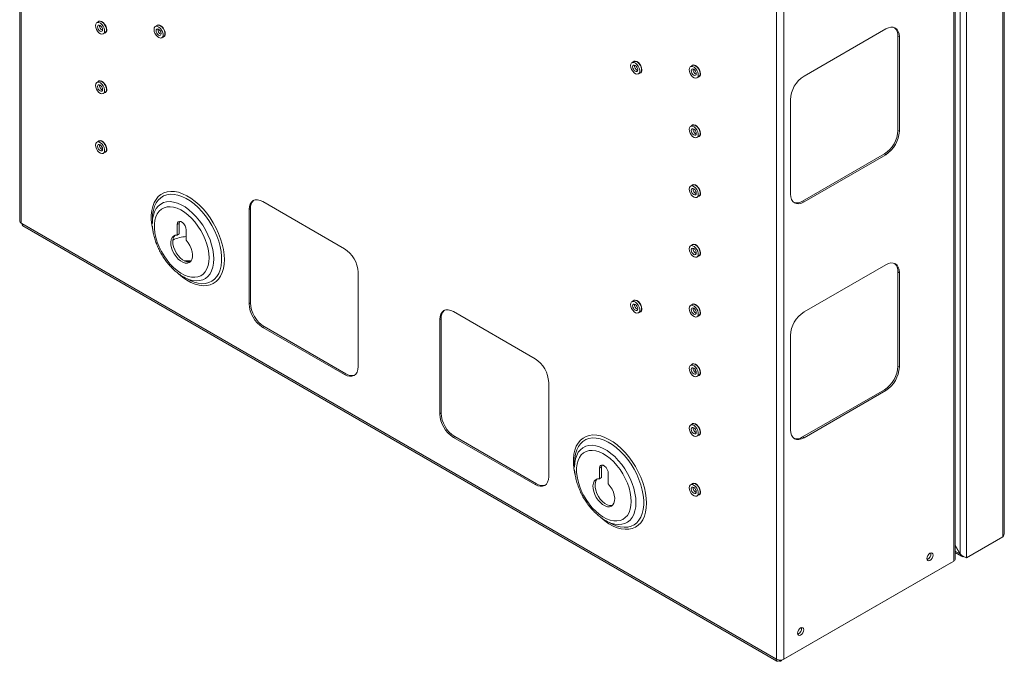
# Model space of a CAD drawing. Units: millimetres. Extents: x 74 to 3608, y 406 to 3925.
# Drawn here: x 3097 to 3608, y 2721 to 3054 of the extents above; entities that cross this region are included whole.
import ezdxf

# ---------------------------------------------------------------- set-up
doc = ezdxf.new("R2010")
doc.units = ezdxf.units.MM

msp = doc.modelspace()

# ---------------------------------------------------------------- linework, layer by layer
at = {"color": 7, "linetype": 'Continuous', "lineweight": 0}
for p, q in [((3097.07, 3720.99), (3097.07, 2949.52)), ((3097.83, 3719.93), (3097.83, 2948.46)), ((3607.64, 3561.29), (3607.64, 2785.58)), ((3608.35, 2787.56), (3608.35, 3561.29)), ((3585.36, 3548.38), (3585.36, 2776.73)), ((3588.79, 3550.41), (3588.79, 2774.7)), ((3582.05, 2772.94), (3582.05, 3544.4)), ((3582.82, 2774), (3582.82, 3545.46)), ((3490.13, 2721.99), (3490.13, 3493.46)), ((3493.81, 2721.99), (3493.81, 3493.46)), ((3138.08, 3053.15), (3137.09, 3052.58)), ((3140.44, 3046.78), (3141.43, 3047.35)), ((3168.49, 3051.11), (3167.5, 3050.54)), ((3546.77, 3049.3), (3504.34, 3024.8)), ((3170.85, 3044.74), (3171.84, 3045.31)), ((3553.13, 2996.63), (3553.13, 3045.62)), ((3553.13, 3045.62), (3553.84, 3045.21)), ((3553.84, 2996.22), (3553.84, 3045.21)), ((3415.98, 3032.35), (3414.99, 3031.78)), ((3446.38, 3030.32), (3445.39, 3029.74)), ((3138.08, 3022.12), (3137.09, 3021.55)), ((3418.34, 3025.98), (3419.33, 3026.55)), ((3448.74, 3023.94), (3449.73, 3024.51)), ((3140.44, 3015.75), (3141.43, 3016.32)), ((3497.27, 3012.56), (3497.27, 2963.56)), ((3446.38, 2999.29), (3445.39, 2998.72)), ((3553.13, 2996.63), (3553.84, 2996.22)), ((3138.08, 2991.09), (3137.09, 2990.52)), ((3448.74, 2992.91), (3449.73, 2993.48)), ((3139.67, 2987.64), (3139.88, 2987.77)), ((3140.44, 2984.72), (3141.43, 2985.29)), ((3503.64, 2959.89), (3546.06, 2984.38)), ((3504.34, 2959.48), (3546.77, 2983.97)), ((3546.06, 2984.38), (3546.77, 2983.97)), ((3446.38, 2968.26), (3445.39, 2967.69)), ((3448.74, 2961.88), (3449.73, 2962.46)), ((3216.9, 2955.99), (3216.2, 2955.58)), ((3216.2, 2955.58), (3216.2, 2906.59)), ((3216.9, 2955.99), (3216.9, 2906.99)), ((3265.69, 2935.17), (3223.27, 2959.66)), ((3503.64, 2959.89), (3504.34, 2959.48)), ((3165.98, 2950.61), (3165.98, 2948.25)), ((3097.83, 2948.46), (3098.18, 2948.26)), ((3098.18, 2948.26), (3489.78, 2722.2)), ((3098.72, 2947.07), (3490.31, 2721.01)), ((3178.9, 2947.72), (3179.96, 2948.33)), ((3178.9, 2947.72), (3178.9, 2942.25)), ((3179.96, 2948.33), (3179.96, 2942.87)), ((3183.49, 2939.6), (3183.49, 2945.06)), ((3178.9, 2942.25), (3179.96, 2942.87)), ((3446.38, 2937.23), (3445.39, 2936.66)), ((3448.74, 2930.86), (3449.73, 2931.43)), ((3546.77, 2926.82), (3504.34, 2902.32)), ((3182.44, 2920.35), (3181.35, 2920.98)), ((3181.92, 2920.64), (3183.96, 2919.46)), ((3272.77, 2873.93), (3272.77, 2922.92)), ((3553.13, 2874.15), (3553.13, 2923.14)), ((3553.13, 2923.14), (3553.84, 2922.73)), ((3553.84, 2873.74), (3553.84, 2922.73)), ((3216.9, 2906.99), (3216.2, 2906.59)), ((3415.98, 2908.24), (3414.99, 2907.67)), ((3446.38, 2906.2), (3445.39, 2905.63)), ((3364.69, 2878.02), (3322.26, 2902.51)), ((3418.34, 2901.87), (3419.33, 2902.44)), ((3448.74, 2899.83), (3449.73, 2900.4)), ((3223.98, 2894.75), (3223.27, 2894.34)), ((3223.27, 2894.34), (3265.69, 2869.85)), ((3223.98, 2894.75), (3266.4, 2870.25)), ((3315.9, 2898.84), (3315.19, 2898.43)), ((3315.19, 2898.43), (3315.19, 2849.44)), ((3315.9, 2898.84), (3315.9, 2849.85)), ((3497.27, 2890.08), (3497.27, 2841.08)), ((3446.38, 2875.17), (3445.39, 2874.6)), ((3553.13, 2874.15), (3553.84, 2873.74)), ((3266.4, 2870.25), (3265.69, 2869.85)), ((3447.84, 2871.9), (3448.25, 2871.66)), ((3448.74, 2868.8), (3449.73, 2869.37)), ((3371.76, 2816.78), (3371.76, 2865.77)), ((3503.64, 2837.41), (3546.06, 2861.9)), ((3504.34, 2837), (3546.77, 2861.49)), ((3546.06, 2861.9), (3546.77, 2861.49)), ((3315.9, 2849.85), (3315.19, 2849.44)), ((3446.38, 2844.14), (3445.39, 2843.57)), ((3448.74, 2837.77), (3449.73, 2838.34)), ((3322.97, 2837.6), (3322.26, 2837.19)), ((3322.26, 2837.19), (3364.69, 2812.7)), ((3322.97, 2837.6), (3365.4, 2813.11)), ((3503.64, 2837.41), (3504.34, 2837)), ((3385.18, 2824.07), (3385.18, 2821.71)), ((3398.1, 2821.17), (3399.16, 2821.79)), ((3398.1, 2821.17), (3398.1, 2815.71)), ((3399.16, 2821.79), (3399.16, 2816.32)), ((3402.7, 2813.06), (3402.7, 2818.52)), ((3365.4, 2813.11), (3364.69, 2812.7)), ((3398.1, 2815.71), (3399.16, 2816.32)), ((3446.38, 2813.12), (3445.39, 2812.54)), ((3448.74, 2806.74), (3449.73, 2807.31)), ((3401.65, 2793.81), (3400.55, 2794.44)), ((3401.12, 2794.1), (3403.16, 2792.92)), ((3607.64, 2785.58), (3588.79, 2774.7)), ((3585.36, 2776.73), (3582.82, 2781.15)), ((3585.31, 2776.7), (3582.82, 2781.03)), ((3582.82, 2777.33), (3586.13, 2775.41)), ((3492.37, 2721.06), (3580.61, 2772)), ((3493.81, 2721.99), (3582.05, 2772.94)), ((3489.78, 2722.2), (3490.13, 2721.99)), ((3491.61, 2721.57), (3491.61, 2721.13))]:
    msp.add_line(p, q, dxfattribs=at)
at = {"color": 8, "linetype": 'Continuous', "lineweight": 0}
msp.add_line((3585.31, 2776.7), (3582.82, 2778.15), dxfattribs=at)
at = {"color": 7, "linetype": 'Continuous', "lineweight": 0, "flags": 128}
for points in [[(3136.4, 3051.04), (3136.53, 3050.08), (3136.9, 3049.08), (3137.47, 3048.14), (3138.19, 3047.36), (3138.96, 3046.84), (3139.72, 3046.62), (3140.37, 3046.74), (3140.85, 3047.17), (3141.11, 3047.88), (3141.11, 3048.78), (3140.85, 3049.78), (3140.37, 3050.76), (3139.72, 3051.63), (3138.96, 3052.29), (3138.19, 3052.66), (3137.47, 3052.72), (3136.9, 3052.44), (3136.53, 3051.86), (3136.4, 3051.04)], [(3142.27, 3048.88), (3142.14, 3049.87), (3141.75, 3050.91), (3141.16, 3051.88), (3140.43, 3052.67), (3139.63, 3053.21), (3138.85, 3053.44), (3138.18, 3053.32), (3137.74, 3052.95)], [(3141.43, 3047.35), (3141.84, 3047.74), (3142.1, 3048.45), (3142.1, 3049.35), (3141.84, 3050.35), (3141.36, 3051.34), (3140.71, 3052.2), (3139.95, 3052.86), (3139.18, 3053.24), (3138.46, 3053.29), (3138.08, 3053.15)], [(3138.77, 3051.19), (3138.27, 3051.36), (3137.84, 3051.28), (3137.56, 3050.95), (3137.46, 3050.43), (3137.56, 3049.8), (3137.84, 3049.14), (3138.27, 3048.57), (3138.77, 3048.17), (3139.27, 3047.99), (3139.69, 3048.08), (3139.98, 3048.4), (3140.08, 3048.92), (3139.98, 3049.56), (3139.69, 3050.21), (3139.27, 3050.78), (3138.77, 3051.19)], [(3166.81, 3049.01), (3166.93, 3048.04), (3167.31, 3047.04), (3167.88, 3046.1), (3168.59, 3045.32), (3169.37, 3044.8), (3170.13, 3044.58), (3170.78, 3044.7), (3171.26, 3045.13), (3171.51, 3045.84), (3171.51, 3046.74), (3171.26, 3047.74), (3170.78, 3048.73), (3170.13, 3049.59), (3169.37, 3050.25), (3168.59, 3050.63), (3167.88, 3050.68), (3167.31, 3050.4), (3166.93, 3049.82), (3166.81, 3049.01)], [(3169.17, 3049.15), (3168.67, 3049.32), (3168.25, 3049.24), (3167.97, 3048.91), (3167.87, 3048.39), (3167.97, 3047.76), (3168.25, 3047.1), (3168.67, 3046.53), (3169.17, 3046.13), (3169.68, 3045.95), (3170.1, 3046.04), (3170.38, 3046.36), (3170.48, 3046.88), (3170.38, 3047.52), (3170.1, 3048.17), (3169.68, 3048.75), (3169.17, 3049.15)], [(3172.67, 3046.84), (3172.54, 3047.83), (3172.16, 3048.87), (3171.57, 3049.84), (3170.83, 3050.64), (3170.03, 3051.17), (3169.26, 3051.4), (3168.58, 3051.28), (3168.15, 3050.91)], [(3171.84, 3045.31), (3172.25, 3045.71), (3172.5, 3046.41), (3172.5, 3047.31), (3172.25, 3048.31), (3171.77, 3049.3), (3171.12, 3050.17), (3170.36, 3050.82), (3169.58, 3051.2), (3168.87, 3051.25), (3168.49, 3051.11)], [(3553.84, 3045.21), (3553.7, 3046.73), (3553.3, 3048.03), (3552.65, 3049.06), (3551.77, 3049.79), (3550.7, 3050.19), (3549.48, 3050.24), (3548.15, 3049.94), (3546.77, 3049.3)], [(3414.29, 3030.25), (3414.42, 3029.29), (3414.79, 3028.28), (3415.37, 3027.34), (3416.08, 3026.57), (3416.86, 3026.04), (3417.61, 3025.83), (3418.27, 3025.94), (3418.75, 3026.38), (3419, 3027.08), (3419, 3027.98), (3418.75, 3028.98), (3418.27, 3029.97), (3417.61, 3030.84), (3416.86, 3031.49), (3416.08, 3031.87), (3415.37, 3031.92), (3414.79, 3031.64), (3414.42, 3031.06), (3414.29, 3030.25)], [(3420.16, 3028.09), (3420.03, 3029.08), (3419.65, 3030.11), (3419.06, 3031.08), (3418.32, 3031.88), (3417.52, 3032.42), (3416.74, 3032.64), (3416.07, 3032.52), (3415.64, 3032.16)], [(3419.33, 3026.55), (3419.74, 3026.95), (3419.99, 3027.65), (3419.99, 3028.55), (3419.74, 3029.55), (3419.26, 3030.54), (3418.6, 3031.41), (3417.85, 3032.07), (3417.07, 3032.44), (3416.36, 3032.49), (3415.98, 3032.35)], [(3416.66, 3030.39), (3416.16, 3030.57), (3415.74, 3030.48), (3415.45, 3030.16), (3415.35, 3029.64), (3415.45, 3029), (3415.74, 3028.35), (3416.16, 3027.78), (3416.66, 3027.37), (3417.16, 3027.2), (3417.59, 3027.28), (3417.87, 3027.61), (3417.97, 3028.13), (3417.87, 3028.76), (3417.59, 3029.42), (3417.16, 3029.99), (3416.66, 3030.39)], [(3444.7, 3028.21), (3444.83, 3027.25), (3445.2, 3026.24), (3445.77, 3025.3), (3446.49, 3024.53), (3447.26, 3024), (3448.02, 3023.79), (3448.67, 3023.9), (3449.15, 3024.34), (3449.4, 3025.04), (3449.4, 3025.94), (3449.15, 3026.94), (3448.67, 3027.93), (3448.02, 3028.8), (3447.26, 3029.46), (3446.49, 3029.83), (3445.77, 3029.88), (3445.2, 3029.6), (3444.83, 3029.02), (3444.7, 3028.21)], [(3447.07, 3028.35), (3446.57, 3028.53), (3446.14, 3028.45), (3445.86, 3028.12), (3445.76, 3027.6), (3445.86, 3026.96), (3446.14, 3026.31), (3446.57, 3025.74), (3447.07, 3025.33), (3447.57, 3025.16), (3447.99, 3025.24), (3448.28, 3025.57), (3448.38, 3026.09), (3448.28, 3026.72), (3447.99, 3027.38), (3447.57, 3027.95), (3447.07, 3028.35)], [(3450.57, 3026.05), (3450.44, 3027.04), (3450.05, 3028.07), (3449.46, 3029.04), (3448.73, 3029.84), (3447.93, 3030.38), (3447.15, 3030.6), (3446.48, 3030.48), (3446.04, 3030.12)], [(3449.73, 3024.51), (3450.14, 3024.91), (3450.39, 3025.62), (3450.39, 3026.52), (3450.14, 3027.51), (3449.66, 3028.5), (3449.01, 3029.37), (3448.25, 3030.03), (3447.48, 3030.4), (3446.76, 3030.45), (3446.38, 3030.32)], [(3136.4, 3020.02), (3136.53, 3019.05), (3136.9, 3018.05), (3137.47, 3017.11), (3138.19, 3016.33), (3138.96, 3015.81), (3139.72, 3015.59), (3140.37, 3015.71), (3140.85, 3016.14), (3141.11, 3016.85), (3141.11, 3017.75), (3140.85, 3018.75), (3140.37, 3019.74), (3139.72, 3020.6), (3138.96, 3021.26), (3138.19, 3021.64), (3137.47, 3021.69), (3136.9, 3021.41), (3136.53, 3020.83), (3136.4, 3020.02)], [(3142.27, 3017.85), (3142.14, 3018.84), (3141.75, 3019.88), (3141.16, 3020.85), (3140.43, 3021.65), (3139.63, 3022.18), (3138.85, 3022.41), (3138.18, 3022.29), (3137.74, 3021.92)], [(3141.43, 3016.32), (3141.84, 3016.72), (3142.1, 3017.42), (3142.1, 3018.32), (3141.84, 3019.32), (3141.36, 3020.31), (3140.71, 3021.18), (3139.95, 3021.83), (3139.18, 3022.21), (3138.46, 3022.26), (3138.08, 3022.12)], [(3138.77, 3020.16), (3138.27, 3020.33), (3137.84, 3020.25), (3137.56, 3019.92), (3137.46, 3019.4), (3137.56, 3018.77), (3137.84, 3018.11), (3138.27, 3017.54), (3138.77, 3017.14), (3139.27, 3016.96), (3139.69, 3017.05), (3139.98, 3017.37), (3140.08, 3017.89), (3139.98, 3018.53), (3139.69, 3019.18), (3139.27, 3019.76), (3138.77, 3020.16)], [(3444.7, 2997.18), (3444.83, 2996.22), (3445.2, 2995.21), (3445.77, 2994.27), (3446.49, 2993.5), (3447.26, 2992.98), (3448.02, 2992.76), (3448.67, 2992.88), (3449.15, 2993.31), (3449.4, 2994.02), (3449.4, 2994.92), (3449.15, 2995.91), (3448.67, 2996.9), (3448.02, 2997.77), (3447.26, 2998.43), (3446.49, 2998.8), (3445.77, 2998.85), (3445.2, 2998.57), (3444.83, 2998), (3444.7, 2997.18)], [(3447.07, 2997.33), (3446.57, 2997.5), (3446.14, 2997.42), (3445.86, 2997.09), (3445.76, 2996.57), (3445.86, 2995.93), (3446.14, 2995.28), (3446.57, 2994.71), (3447.07, 2994.3), (3447.57, 2994.13), (3447.99, 2994.21), (3448.28, 2994.54), (3448.38, 2995.06), (3448.28, 2995.7), (3447.99, 2996.35), (3447.57, 2996.92), (3447.07, 2997.33)], [(3450.57, 2995.02), (3450.44, 2996.01), (3450.05, 2997.05), (3449.46, 2998.02), (3448.73, 2998.81), (3447.93, 2999.35), (3447.15, 2999.57), (3446.48, 2999.45), (3446.04, 2999.09)], [(3449.73, 2993.48), (3450.14, 2993.88), (3450.39, 2994.59), (3450.39, 2995.49), (3450.14, 2996.49), (3449.66, 2997.47), (3449.01, 2998.34), (3448.25, 2999), (3447.48, 2999.37), (3446.76, 2999.42), (3446.38, 2999.29)], [(3142.27, 2986.82), (3142.14, 2987.82), (3141.75, 2988.85), (3141.16, 2989.82), (3140.43, 2990.62), (3139.63, 2991.16), (3138.85, 2991.38), (3138.18, 2991.26), (3137.74, 2990.9)], [(3141.43, 2985.29), (3141.84, 2985.69), (3142.1, 2986.39), (3142.1, 2987.29), (3141.84, 2988.29), (3141.36, 2989.28), (3140.71, 2990.15), (3139.95, 2990.8), (3139.18, 2991.18), (3138.46, 2991.23), (3138.08, 2991.09)], [(3136.4, 2988.99), (3136.53, 2988.03), (3136.9, 2987.02), (3137.47, 2986.08), (3138.19, 2985.3), (3138.96, 2984.78), (3139.72, 2984.57), (3140.37, 2984.68), (3140.85, 2985.12), (3141.11, 2985.82), (3141.11, 2986.72), (3140.85, 2987.72), (3140.37, 2988.71), (3139.72, 2989.58), (3138.96, 2990.23), (3138.19, 2990.61), (3137.47, 2990.66), (3136.9, 2990.38), (3136.53, 2989.8), (3136.4, 2988.99)], [(3138.77, 2989.13), (3138.27, 2989.3), (3137.84, 2989.22), (3137.56, 2988.9), (3137.46, 2988.38), (3137.56, 2987.74), (3137.84, 2987.09), (3138.27, 2986.51), (3138.77, 2986.11), (3139.27, 2985.94), (3139.69, 2986.02), (3139.98, 2986.34), (3140.08, 2986.87), (3139.98, 2987.5), (3139.69, 2988.15), (3139.27, 2988.73), (3138.77, 2989.13)], [(3444.7, 2966.15), (3444.83, 2965.19), (3445.2, 2964.19), (3445.77, 2963.24), (3446.49, 2962.47), (3447.26, 2961.95), (3448.02, 2961.73), (3448.67, 2961.85), (3449.15, 2962.28), (3449.4, 2962.99), (3449.4, 2963.89), (3449.15, 2964.89), (3448.67, 2965.87), (3448.02, 2966.74), (3447.26, 2967.4), (3446.49, 2967.77), (3445.77, 2967.82), (3445.2, 2967.55), (3444.83, 2966.97), (3444.7, 2966.15)], [(3447.07, 2966.3), (3446.57, 2966.47), (3446.14, 2966.39), (3445.86, 2966.06), (3445.76, 2965.54), (3445.86, 2964.91), (3446.14, 2964.25), (3446.57, 2963.68), (3447.07, 2963.28), (3447.57, 2963.1), (3447.99, 2963.18), (3448.28, 2963.51), (3448.38, 2964.03), (3448.28, 2964.67), (3447.99, 2965.32), (3447.57, 2965.89), (3447.07, 2966.3)], [(3450.57, 2963.99), (3450.44, 2964.98), (3450.05, 2966.02), (3449.46, 2966.99), (3448.73, 2967.78), (3447.93, 2968.32), (3447.15, 2968.54), (3446.48, 2968.42), (3446.04, 2968.06)], [(3449.73, 2962.46), (3450.14, 2962.85), (3450.39, 2963.56), (3450.39, 2964.46), (3450.14, 2965.46), (3449.66, 2966.44), (3449.01, 2967.31), (3448.25, 2967.97), (3447.48, 2968.34), (3446.76, 2968.4), (3446.38, 2968.26)], [(3223.27, 2959.66), (3221.89, 2960.3), (3220.56, 2960.6), (3219.34, 2960.55), (3218.27, 2960.16), (3217.39, 2959.43), (3216.74, 2958.39), (3216.33, 2957.09), (3216.2, 2955.58)], [(3497.27, 2963.56), (3497.41, 2962.05), (3497.81, 2960.75), (3498.46, 2959.72), (3499.34, 2958.99), (3500.41, 2958.59), (3501.64, 2958.54), (3502.96, 2958.84), (3504.34, 2959.48)], [(3195.39, 2930.44), (3195.26, 2932.7), (3194.88, 2935.06), (3194.26, 2937.49), (3193.41, 2939.93), (3192.33, 2942.36), (3191.06, 2944.72), (3189.61, 2946.97), (3188.02, 2949.07), (3186.3, 2950.98), (3184.49, 2952.68), (3182.62, 2954.12), (3180.72, 2955.29), (3178.83, 2956.16), (3176.99, 2956.71), (3175.22, 2956.95), (3173.56, 2956.86), (3172.03, 2956.44), (3170.67, 2955.7), (3169.49, 2954.66), (3168.53, 2953.34), (3167.79, 2951.75), (3167.29, 2949.93), (3167.03, 2947.9), (3167.03, 2945.71), (3167.29, 2943.4), (3167.79, 2941), (3168.53, 2938.55), (3169.49, 2936.11), (3170.67, 2933.72), (3172.03, 2931.41), (3173.56, 2929.23), (3175.22, 2927.21), (3176.99, 2925.41), (3178.83, 2923.83), (3180.72, 2922.53), (3182.62, 2921.51), (3184.49, 2920.79), (3186.3, 2920.39), (3188.02, 2920.32), (3189.61, 2920.58), (3191.06, 2921.16), (3192.33, 2922.04), (3193.41, 2923.23), (3194.26, 2924.69), (3194.88, 2926.4), (3195.26, 2928.33), (3195.39, 2930.44)], [(3183.49, 2945.06), (3183.35, 2946.05), (3182.96, 2947.08), (3182.34, 2948.02), (3181.59, 2948.77), (3180.8, 2949.23), (3180.05, 2949.35), (3179.43, 2949.11), (3179.04, 2948.54), (3178.9, 2947.72)], [(3180.19, 2949.36), (3180.1, 2949.16), (3179.96, 2948.33)], [(3178.9, 2942.25), (3177.83, 2942.15), (3176.93, 2941.71), (3176.23, 2940.95), (3175.76, 2939.91), (3175.55, 2938.63), (3175.61, 2937.18), (3175.93, 2935.62), (3176.5, 2934.03), (3177.29, 2932.49), (3178.26, 2931.06), (3179.38, 2929.82), (3180.58, 2928.82), (3181.81, 2928.11), (3183.01, 2927.72), (3184.13, 2927.68), (3185.1, 2927.98), (3185.89, 2928.61), (3186.46, 2929.54), (3186.78, 2930.72), (3186.84, 2932.11), (3186.63, 2933.63), (3186.16, 2935.22), (3185.46, 2936.79), (3184.56, 2938.27), (3183.49, 2939.6)], [(3177.76, 2942.13), (3177.29, 2941.56), (3176.82, 2940.52), (3176.61, 2939.24), (3176.67, 2937.79), (3176.99, 2936.23), (3177.56, 2934.65), (3178.35, 2933.1), (3179.33, 2931.67), (3180.44, 2930.43), (3181.64, 2929.43), (3182.87, 2928.72), (3184.07, 2928.34), (3185.19, 2928.29), (3185.69, 2928.4)], [(3444.7, 2935.13), (3444.83, 2934.16), (3445.2, 2933.16), (3445.77, 2932.22), (3446.49, 2931.44), (3447.26, 2930.92), (3448.02, 2930.7), (3448.67, 2930.82), (3449.15, 2931.25), (3449.4, 2931.96), (3449.4, 2932.86), (3449.15, 2933.86), (3448.67, 2934.84), (3448.02, 2935.71), (3447.26, 2936.37), (3446.49, 2936.74), (3445.77, 2936.8), (3445.2, 2936.52), (3444.83, 2935.94), (3444.7, 2935.13)], [(3447.07, 2935.27), (3446.57, 2935.44), (3446.14, 2935.36), (3445.86, 2935.03), (3445.76, 2934.51), (3445.86, 2933.88), (3446.14, 2933.22), (3446.57, 2932.65), (3447.07, 2932.25), (3447.57, 2932.07), (3447.99, 2932.16), (3448.28, 2932.48), (3448.38, 2933), (3448.28, 2933.64), (3447.99, 2934.29), (3447.57, 2934.86), (3447.07, 2935.27)], [(3450.57, 2932.96), (3450.44, 2933.95), (3450.05, 2934.99), (3449.46, 2935.96), (3448.73, 2936.76), (3447.93, 2937.29), (3447.15, 2937.52), (3446.48, 2937.4), (3446.04, 2937.03)], [(3449.73, 2931.43), (3450.14, 2931.82), (3450.39, 2932.53), (3450.39, 2933.43), (3450.14, 2934.43), (3449.66, 2935.42), (3449.01, 2936.28), (3448.25, 2936.94), (3447.48, 2937.32), (3446.76, 2937.37), (3446.38, 2937.23)], [(3553.84, 2922.73), (3553.7, 2924.25), (3553.3, 2925.55), (3552.65, 2926.58), (3551.77, 2927.31), (3550.7, 2927.71), (3549.48, 2927.76), (3548.15, 2927.46), (3546.77, 2926.82)], [(3183.96, 2919.46), (3185.56, 2918.62), (3185.64, 2918.58)], [(3414.29, 2906.13), (3414.42, 2905.17), (3414.79, 2904.17), (3415.37, 2903.23), (3416.08, 2902.45), (3416.86, 2901.93), (3417.61, 2901.71), (3418.27, 2901.83), (3418.75, 2902.26), (3419, 2902.97), (3419, 2903.87), (3418.75, 2904.87), (3418.27, 2905.85), (3417.61, 2906.72), (3416.86, 2907.38), (3416.08, 2907.75), (3415.37, 2907.81), (3414.79, 2907.53), (3414.42, 2906.95), (3414.29, 2906.13)], [(3416.66, 2906.28), (3416.16, 2906.45), (3415.74, 2906.37), (3415.45, 2906.04), (3415.35, 2905.52), (3415.45, 2904.89), (3415.74, 2904.23), (3416.16, 2903.66), (3416.66, 2903.26), (3417.16, 2903.08), (3417.59, 2903.17), (3417.87, 2903.49), (3417.97, 2904.01), (3417.87, 2904.65), (3417.59, 2905.3), (3417.16, 2905.87), (3416.66, 2906.28)], [(3420.16, 2903.97), (3420.03, 2904.96), (3419.65, 2906), (3419.06, 2906.97), (3418.32, 2907.76), (3417.52, 2908.3), (3416.74, 2908.53), (3416.07, 2908.41), (3415.64, 2908.04)], [(3419.33, 2902.44), (3419.74, 2902.83), (3419.99, 2903.54), (3419.99, 2904.44), (3419.74, 2905.44), (3419.26, 2906.43), (3418.6, 2907.29), (3417.85, 2907.95), (3417.07, 2908.33), (3416.36, 2908.38), (3415.98, 2908.24)], [(3444.7, 2904.1), (3444.83, 2903.13), (3445.2, 2902.13), (3445.77, 2901.19), (3446.49, 2900.41), (3447.26, 2899.89), (3448.02, 2899.67), (3448.67, 2899.79), (3449.15, 2900.22), (3449.4, 2900.93), (3449.4, 2901.83), (3449.15, 2902.83), (3448.67, 2903.82), (3448.02, 2904.68), (3447.26, 2905.34), (3446.49, 2905.72), (3445.77, 2905.77), (3445.2, 2905.49), (3444.83, 2904.91), (3444.7, 2904.1)], [(3447.07, 2904.24), (3446.57, 2904.41), (3446.14, 2904.33), (3445.86, 2904), (3445.76, 2903.48), (3445.86, 2902.85), (3446.14, 2902.19), (3446.57, 2901.62), (3447.07, 2901.22), (3447.57, 2901.04), (3447.99, 2901.13), (3448.28, 2901.45), (3448.38, 2901.97), (3448.28, 2902.61), (3447.99, 2903.26), (3447.57, 2903.84), (3447.07, 2904.24)], [(3450.57, 2901.93), (3450.44, 2902.92), (3450.05, 2903.96), (3449.46, 2904.93), (3448.73, 2905.73), (3447.93, 2906.27), (3447.15, 2906.49), (3446.48, 2906.37), (3446.04, 2906)], [(3449.73, 2900.4), (3450.14, 2900.8), (3450.39, 2901.5), (3450.39, 2902.4), (3450.14, 2903.4), (3449.66, 2904.39), (3449.01, 2905.26), (3448.25, 2905.91), (3447.48, 2906.29), (3446.76, 2906.34), (3446.38, 2906.2)], [(3322.26, 2902.51), (3320.88, 2903.15), (3319.56, 2903.45), (3318.33, 2903.4), (3317.26, 2903.01), (3316.38, 2902.28), (3315.73, 2901.24), (3315.33, 2899.94), (3315.19, 2898.43)], [(3265.69, 2869.85), (3267.07, 2869.21), (3268.4, 2868.91), (3269.62, 2868.95), (3270.69, 2869.35), (3271.57, 2870.08), (3272.23, 2871.12), (3272.63, 2872.41), (3272.77, 2873.93)], [(3444.7, 2873.07), (3444.83, 2872.11), (3445.2, 2871.1), (3445.77, 2870.16), (3446.49, 2869.38), (3447.26, 2868.86), (3448.02, 2868.65), (3448.67, 2868.76), (3449.15, 2869.2), (3449.4, 2869.9), (3449.4, 2870.8), (3449.15, 2871.8), (3448.67, 2872.79), (3448.02, 2873.66), (3447.26, 2874.31), (3446.49, 2874.69), (3445.77, 2874.74), (3445.2, 2874.46), (3444.83, 2873.88), (3444.7, 2873.07)], [(3450.57, 2870.9), (3450.44, 2871.9), (3450.05, 2872.93), (3449.46, 2873.9), (3448.73, 2874.7), (3447.93, 2875.24), (3447.15, 2875.46), (3446.48, 2875.34), (3446.04, 2874.98)], [(3449.73, 2869.37), (3450.14, 2869.77), (3450.39, 2870.47), (3450.39, 2871.37), (3450.14, 2872.37), (3449.66, 2873.36), (3449.01, 2874.23), (3448.25, 2874.89), (3447.48, 2875.26), (3446.76, 2875.31), (3446.38, 2875.17)], [(3447.07, 2873.21), (3446.57, 2873.39), (3446.14, 2873.3), (3445.86, 2872.98), (3445.76, 2872.46), (3445.86, 2871.82), (3446.14, 2871.17), (3446.57, 2870.59), (3447.07, 2870.19), (3447.57, 2870.02), (3447.99, 2870.1), (3448.28, 2870.42), (3448.38, 2870.95), (3448.28, 2871.58), (3447.99, 2872.23), (3447.57, 2872.81), (3447.07, 2873.21)], [(3444.7, 2842.04), (3444.83, 2841.08), (3445.2, 2840.07), (3445.77, 2839.13), (3446.49, 2838.36), (3447.26, 2837.83), (3448.02, 2837.62), (3448.67, 2837.73), (3449.15, 2838.17), (3449.4, 2838.87), (3449.4, 2839.77), (3449.15, 2840.77), (3448.67, 2841.76), (3448.02, 2842.63), (3447.26, 2843.29), (3446.49, 2843.66), (3445.77, 2843.71), (3445.2, 2843.43), (3444.83, 2842.85), (3444.7, 2842.04)], [(3450.57, 2839.88), (3450.44, 2840.87), (3450.05, 2841.9), (3449.46, 2842.87), (3448.73, 2843.67), (3447.93, 2844.21), (3447.15, 2844.43), (3446.48, 2844.31), (3446.04, 2843.95)], [(3449.73, 2838.34), (3450.14, 2838.74), (3450.39, 2839.44), (3450.39, 2840.34), (3450.14, 2841.34), (3449.66, 2842.33), (3449.01, 2843.2), (3448.25, 2843.86), (3447.48, 2844.23), (3446.76, 2844.28), (3446.38, 2844.14)], [(3447.07, 2842.18), (3446.57, 2842.36), (3446.14, 2842.27), (3445.86, 2841.95), (3445.76, 2841.43), (3445.86, 2840.79), (3446.14, 2840.14), (3446.57, 2839.57), (3447.07, 2839.16), (3447.57, 2838.99), (3447.99, 2839.07), (3448.28, 2839.4), (3448.38, 2839.92), (3448.28, 2840.55), (3447.99, 2841.21), (3447.57, 2841.78), (3447.07, 2842.18)], [(3497.27, 2841.08), (3497.41, 2839.57), (3497.81, 2838.27), (3498.46, 2837.24), (3499.34, 2836.51), (3500.41, 2836.11), (3501.64, 2836.06), (3502.96, 2836.36), (3504.34, 2837)], [(3414.59, 2803.9), (3414.46, 2806.15), (3414.09, 2808.52), (3413.47, 2810.94), (3412.61, 2813.39), (3411.54, 2815.82), (3410.27, 2818.17), (3408.82, 2820.42), (3407.22, 2822.52), (3405.5, 2824.44), (3403.69, 2826.13), (3401.82, 2827.58), (3399.92, 2828.74), (3398.04, 2829.61), (3396.19, 2830.17), (3394.42, 2830.4), (3392.76, 2830.31), (3391.24, 2829.89), (3389.87, 2829.16), (3388.7, 2828.12), (3387.73, 2826.79), (3386.99, 2825.21), (3386.49, 2823.38), (3386.24, 2821.36), (3386.24, 2819.17), (3386.49, 2816.85), (3386.99, 2814.45), (3387.73, 2812.01), (3388.7, 2809.57), (3389.87, 2807.17), (3391.24, 2804.86), (3392.76, 2802.68), (3394.42, 2800.67), (3396.19, 2798.86), (3398.04, 2797.29), (3399.92, 2795.98), (3401.82, 2794.96), (3403.69, 2794.25), (3405.5, 2793.85), (3407.22, 2793.78), (3408.82, 2794.03), (3410.27, 2794.61), (3411.54, 2795.5), (3412.61, 2796.69), (3413.47, 2798.15), (3414.09, 2799.86), (3414.46, 2801.78), (3414.59, 2803.9)], [(3402.7, 2818.52), (3402.56, 2819.51), (3402.16, 2820.54), (3401.55, 2821.48), (3400.8, 2822.23), (3400, 2822.69), (3399.25, 2822.81), (3398.64, 2822.57), (3398.24, 2822), (3398.1, 2821.17)], [(3399.39, 2822.81), (3399.3, 2822.61), (3399.16, 2821.79)], [(3364.69, 2812.7), (3366.07, 2812.06), (3367.4, 2811.76), (3368.62, 2811.81), (3369.69, 2812.2), (3370.57, 2812.93), (3371.22, 2813.97), (3371.62, 2815.27), (3371.76, 2816.78)], [(3398.1, 2815.71), (3397.04, 2815.61), (3396.13, 2815.17), (3395.43, 2814.41), (3394.96, 2813.36), (3394.75, 2812.09), (3394.81, 2810.63), (3395.13, 2809.08), (3395.7, 2807.49), (3396.49, 2805.95), (3397.47, 2804.52), (3398.58, 2803.28), (3399.78, 2802.28), (3401.01, 2801.57), (3402.21, 2801.18), (3403.33, 2801.14), (3404.31, 2801.44), (3405.1, 2802.07), (3405.67, 2803), (3405.99, 2804.18), (3406.04, 2805.57), (3405.83, 2807.09), (3405.37, 2808.67), (3404.66, 2810.24), (3403.76, 2811.73), (3402.7, 2813.06)], [(3396.96, 2815.59), (3396.49, 2815.02), (3396.02, 2813.98), (3395.81, 2812.7), (3395.87, 2811.25), (3396.19, 2809.69), (3396.76, 2808.1), (3397.55, 2806.56), (3398.53, 2805.13), (3399.64, 2803.89), (3400.84, 2802.89), (3402.07, 2802.18), (3403.28, 2801.79), (3404.39, 2801.75), (3404.89, 2801.85)], [(3444.7, 2811.01), (3444.83, 2810.05), (3445.2, 2809.04), (3445.77, 2808.1), (3446.49, 2807.33), (3447.26, 2806.8), (3448.02, 2806.59), (3448.67, 2806.7), (3449.15, 2807.14), (3449.4, 2807.84), (3449.4, 2808.74), (3449.15, 2809.74), (3448.67, 2810.73), (3448.02, 2811.6), (3447.26, 2812.26), (3446.49, 2812.63), (3445.77, 2812.68), (3445.2, 2812.4), (3444.83, 2811.82), (3444.7, 2811.01)], [(3450.57, 2808.85), (3450.44, 2809.84), (3450.05, 2810.87), (3449.46, 2811.84), (3448.73, 2812.64), (3447.93, 2813.18), (3447.15, 2813.4), (3446.48, 2813.28), (3446.04, 2812.92)], [(3449.73, 2807.31), (3450.14, 2807.71), (3450.39, 2808.42), (3450.39, 2809.32), (3450.14, 2810.31), (3449.66, 2811.3), (3449.01, 2812.17), (3448.25, 2812.83), (3447.48, 2813.2), (3446.76, 2813.25), (3446.38, 2813.12)], [(3447.07, 2811.15), (3446.57, 2811.33), (3446.14, 2811.25), (3445.86, 2810.92), (3445.76, 2810.4), (3445.86, 2809.76), (3446.14, 2809.11), (3446.57, 2808.54), (3447.07, 2808.13), (3447.57, 2807.96), (3447.99, 2808.04), (3448.28, 2808.37), (3448.38, 2808.89), (3448.28, 2809.52), (3447.99, 2810.18), (3447.57, 2810.75), (3447.07, 2811.15)], [(3403.16, 2792.92), (3404.76, 2792.08), (3404.85, 2792.04)], [(3571.34, 2776.06), (3571.22, 2775.29), (3570.88, 2774.49), (3570.36, 2773.8), (3569.75, 2773.3), (3569.14, 2773.09), (3568.63, 2773.19), (3568.28, 2773.59), (3568.16, 2774.22), (3568.28, 2775), (3568.63, 2775.79), (3569.14, 2776.49), (3569.75, 2776.98), (3570.36, 2777.19), (3570.88, 2777.09), (3571.22, 2776.69), (3571.34, 2776.06)], [(3568.91, 2776.21), (3568.68, 2775.76), (3568.4, 2775.33)], [(3580.82, 2772.22), (3580.74, 2772.11), (3580.61, 2772), (3580.61, 2772)], [(3504.17, 2737.28), (3504.05, 2736.51), (3503.7, 2735.71), (3503.18, 2735.02), (3502.58, 2734.52), (3501.97, 2734.31), (3501.45, 2734.41), (3501.11, 2734.81), (3500.98, 2735.44), (3501.11, 2736.22), (3501.45, 2737.01), (3501.97, 2737.71), (3502.58, 2738.2), (3503.18, 2738.41), (3503.7, 2738.31), (3504.05, 2737.91), (3504.17, 2737.28)], [(3501.73, 2737.43), (3501.51, 2736.98), (3501.23, 2736.55)], [(3491.61, 2721.13), (3491.82, 2721.04), (3492.02, 2720.99), (3492.2, 2721), (3492.37, 2721.06), (3492.5, 2721.17), (3492.6, 2721.32), (3492.66, 2721.52), (3492.67, 2721.61)]]:
    msp.add_lwpolyline(points, dxfattribs=at)
at = {"color": 8, "linetype": 'Continuous', "lineweight": 0, "flags": 128}
for points in [[(3203.36, 2929.51), (3203.24, 2932.08), (3202.87, 2934.76), (3202.26, 2937.51), (3201.42, 2940.31), (3200.35, 2943.1), (3199.07, 2945.86), (3197.61, 2948.55), (3195.97, 2951.14), (3194.18, 2953.58), (3192.26, 2955.86), (3190.24, 2957.93), (3188.15, 2959.78), (3186, 2961.37), (3183.84, 2962.7), (3181.68, 2963.73), (3179.55, 2964.46), (3177.49, 2964.88), (3175.52, 2964.97), (3173.66, 2964.75), (3171.94, 2964.22), (3170.39, 2963.37), (3169.02, 2962.22), (3167.85, 2960.79), (3166.89, 2959.1), (3166.16, 2957.16), (3165.67, 2955.01), (3165.42, 2952.66), (3165.42, 2950.16), (3165.67, 2947.53), (3166.16, 2944.81), (3166.27, 2944.33)], [(3185.64, 2918.58), (3187.67, 2917.77), (3189.72, 2917.23), (3191.7, 2917.01), (3193.56, 2917.13), (3195.3, 2917.56), (3196.87, 2918.31), (3198.26, 2919.37), (3199.45, 2920.73), (3200.42, 2922.36), (3201.16, 2924.23), (3201.67, 2926.34), (3201.92, 2928.64), (3201.92, 2931.1), (3201.67, 2933.68), (3201.16, 2936.37), (3200.42, 2939.1), (3199.45, 2941.85), (3198.26, 2944.58), (3196.87, 2947.25), (3195.3, 2949.82), (3193.56, 2952.25), (3191.7, 2954.52), (3189.72, 2956.58), (3187.67, 2958.42), (3185.56, 2960), (3183.43, 2961.3), (3181.31, 2962.3), (3179.22, 2963), (3177.2, 2963.38), (3175.28, 2963.43), (3173.48, 2963.16), (3171.82, 2962.56), (3170.34, 2961.65), (3169.05, 2960.44), (3167.96, 2958.95), (3167.1, 2957.2), (3166.48, 2955.2), (3166.1, 2953), (3165.98, 2950.61), (3165.98, 2950.61)], [(3165.98, 2948.25), (3166.1, 2950.49), (3166.48, 2952.54), (3167.1, 2954.39), (3167.95, 2955.98), (3169.02, 2957.32), (3170.3, 2958.36), (3171.76, 2959.1), (3173.38, 2959.53), (3175.13, 2959.63), (3176.99, 2959.4), (3178.93, 2958.86), (3180.92, 2958), (3182.92, 2956.85), (3184.91, 2955.41), (3186.85, 2953.72), (3188.71, 2951.79), (3190.46, 2949.66), (3192.08, 2947.37), (3193.54, 2944.94), (3194.82, 2942.43), (3195.89, 2939.85), (3196.74, 2937.27), (3197.36, 2934.71), (3197.74, 2932.23), (3197.86, 2929.85), (3197.74, 2927.61), (3197.36, 2925.56), (3196.74, 2923.72), (3195.89, 2922.12), (3194.82, 2920.78), (3193.54, 2919.74), (3192.08, 2919), (3190.46, 2918.58), (3188.71, 2918.47), (3186.85, 2918.7), (3184.91, 2919.24), (3182.92, 2920.1), (3182.44, 2920.35)], [(3179.27, 2922.3), (3179.55, 2922.05), (3181.68, 2920.33), (3183.84, 2918.87), (3186, 2917.69), (3188.15, 2916.81), (3190.24, 2916.23), (3192.26, 2915.97), (3194.18, 2916.03), (3195.97, 2916.41), (3197.61, 2917.11), (3199.07, 2918.11), (3200.35, 2919.4), (3201.42, 2920.96), (3202.26, 2922.78), (3202.87, 2924.83), (3203.24, 2927.08), (3203.36, 2929.51)], [(3422.57, 2802.97), (3422.44, 2805.54), (3422.07, 2808.22), (3421.46, 2810.97), (3420.62, 2813.76), (3419.55, 2816.56), (3418.28, 2819.32), (3416.81, 2822.01), (3415.17, 2824.59), (3413.38, 2827.04), (3411.47, 2829.32), (3409.45, 2831.39), (3407.35, 2833.24), (3405.21, 2834.83), (3403.04, 2836.15), (3400.88, 2837.19), (3398.75, 2837.92), (3396.69, 2838.33), (3394.72, 2838.43), (3392.86, 2838.21), (3391.15, 2837.67), (3389.59, 2836.83), (3388.22, 2835.68), (3387.05, 2834.25), (3386.09, 2832.56), (3385.36, 2830.62), (3384.87, 2828.46), (3384.63, 2826.12), (3384.63, 2823.62), (3384.87, 2820.99), (3385.36, 2818.27), (3385.47, 2817.79)], [(3404.85, 2792.04), (3406.87, 2791.22), (3408.93, 2790.69), (3410.9, 2790.47), (3412.77, 2790.58), (3414.5, 2791.02), (3416.07, 2791.77), (3417.46, 2792.83), (3418.65, 2794.18), (3419.63, 2795.81), (3420.37, 2797.69), (3420.87, 2799.79), (3421.12, 2802.09), (3421.12, 2804.55), (3420.87, 2807.14), (3420.37, 2809.82), (3419.63, 2812.56), (3418.65, 2815.31), (3417.46, 2818.04), (3416.07, 2820.7), (3414.5, 2823.27), (3412.77, 2825.71), (3410.9, 2827.97), (3408.93, 2830.04), (3406.87, 2831.87), (3404.76, 2833.45), (3402.63, 2834.75), (3400.51, 2835.76), (3398.43, 2836.46), (3396.41, 2836.84), (3394.48, 2836.89), (3392.68, 2836.61), (3391.03, 2836.02), (3389.54, 2835.11), (3388.25, 2833.9), (3387.17, 2832.41), (3386.31, 2830.65), (3385.68, 2828.66), (3385.31, 2826.45), (3385.18, 2824.07), (3385.18, 2824.07)], [(3385.18, 2821.71), (3385.31, 2823.95), (3385.68, 2826), (3386.3, 2827.84), (3387.15, 2829.44), (3388.23, 2830.77), (3389.5, 2831.82), (3390.96, 2832.56), (3392.58, 2832.98), (3394.34, 2833.08), (3396.2, 2832.86), (3398.14, 2832.32), (3400.12, 2831.46), (3402.12, 2830.3), (3404.11, 2828.87), (3406.05, 2827.17), (3407.91, 2825.25), (3409.67, 2823.12), (3411.29, 2820.83), (3412.75, 2818.4), (3414.02, 2815.88), (3415.09, 2813.31), (3415.95, 2810.73), (3416.57, 2808.17), (3416.94, 2805.68), (3417.07, 2803.3), (3416.94, 2801.07), (3416.57, 2799.01), (3415.95, 2797.17), (3415.09, 2795.57), (3414.02, 2794.24), (3412.75, 2793.2), (3411.29, 2792.46), (3409.67, 2792.03), (3407.91, 2791.93), (3406.05, 2792.15), (3404.11, 2792.7), (3402.12, 2793.56), (3401.65, 2793.81)], [(3398.47, 2795.76), (3398.75, 2795.51), (3400.88, 2793.78), (3403.04, 2792.32), (3405.21, 2791.14), (3407.35, 2790.26), (3409.45, 2789.69), (3411.47, 2789.43), (3413.38, 2789.49), (3415.17, 2789.87), (3416.81, 2790.57), (3418.28, 2791.56), (3419.55, 2792.85), (3420.62, 2794.42), (3421.46, 2796.24), (3422.07, 2798.28), (3422.44, 2800.54), (3422.57, 2802.97)]]:
    msp.add_lwpolyline(points, dxfattribs=at)
at = {"color": 8, "linetype": 'Continuous', "lineweight": 0}
for centre in [(3141, 3050.96), (3171.4, 3048.93), (3418.89, 3030.17), (3449.3, 3028.13), (3141, 3019.94), (3449.3, 2997.1), (3141, 2988.91), (3449.3, 2966.07), (3449.3, 2935.04), (3418.89, 2906.05), (3449.3, 2904.02), (3449.3, 2872.99), (3449.3, 2841.96), (3449.3, 2810.93)]:
    msp.add_arc(centre, 2.54, 172.025, 247.9696, dxfattribs=at)
at = {"color": 7, "linetype": 'Continuous', "lineweight": 0}
for centre, radius, start, end in [((3140.81, 3048.61), 1.48, 280.8619, 10.7104), ((3547.95, 3046.08), 5.2, 354.9079, 48.4534), ((3171.22, 3046.57), 1.48, 280.8619, 10.7104), ((3418.71, 3027.81), 1.48, 280.8619, 10.7104), ((3449.11, 3025.77), 1.48, 280.8619, 10.7104), ((3512.62, 3011.86), 15.37, 122.6055, 177.3945), ((3140.81, 3017.58), 1.48, 280.8619, 10.7104), ((3537.78, 2997.33), 15.37, 302.6055, 357.3945), ((3538.49, 2996.92), 15.37, 302.6055, 357.3945), ((3449.11, 2994.74), 1.48, 280.8619, 10.7104), ((3140.81, 2986.55), 1.48, 280.8619, 10.7104), ((3222.08, 2956.45), 5.2, 131.5466, 185.0921), ((3449.11, 2963.71), 1.48, 280.8619, 10.7104), ((3500.65, 2964.14), 5.2, 251.5487, 305.0888), ((3098.37, 2949.65), 1.31, 185.6948, 245.6253), ((3099.42, 2948.1), 1.25, 172.7442, 235.9436), ((3184, 2925.73), 15.76, 91.8425, 117.7939), ((3257.41, 2922.22), 15.37, 2.6055, 57.3945), ((3449.11, 2932.69), 1.48, 280.8619, 10.7104), ((3184.38, 2947.73), 18.93, 264.3379, 275.2494), ((3547.95, 2923.6), 5.2, 354.9079, 48.4534), ((3231.55, 2907.28), 15.37, 182.6055, 237.3945), ((3232.26, 2907.69), 15.37, 182.6055, 237.3945), ((3321.08, 2899.3), 5.2, 131.5466, 185.0921), ((3418.71, 2903.7), 1.48, 280.8619, 10.7104), ((3449.11, 2901.66), 1.48, 280.8619, 10.7104), ((3512.62, 2889.38), 15.37, 122.6055, 177.3945), ((3356.41, 2865.07), 15.37, 2.6055, 57.3945), ((3537.78, 2874.85), 15.37, 302.6055, 357.3945), ((3538.49, 2874.44), 15.37, 302.6055, 357.3945), ((3269.39, 2874.51), 5.2, 234.9112, 288.4513), ((3449.11, 2870.63), 1.48, 280.8619, 10.7104), ((3330.54, 2850.14), 15.37, 182.6055, 237.3945), ((3331.25, 2850.54), 15.37, 182.6055, 237.3945), ((3449.11, 2839.6), 1.48, 280.8619, 10.7104), ((3500.65, 2841.66), 5.2, 251.5487, 305.0888), ((3368.38, 2817.36), 5.2, 234.9112, 288.4513), ((3449.11, 2808.57), 1.48, 280.8619, 10.7104), ((3567.15, 2776.64), 3.05, 290.4089, 9.5964), ((3567.25, 2776.58), 3.01, 288.8423, 11.163), ((3499.97, 2737.86), 3.05, 290.4089, 9.5965), ((3500.08, 2737.8), 3.01, 288.8423, 11.163), ((3490.9, 2722.01), 1.14, 170.786, 309.2033), ((3491.97, 2725.54), 4, 242.6097, 297.3903)]:
    msp.add_arc(centre, radius, start, end, dxfattribs=at)
for points, knots in [([(3166.03, 2946.85), (3166.03, 2946.75), (3166.05, 2945.87), (3166.31, 2944.11), (3166.82, 2941.61), (3167.58, 2939.08), (3168.54, 2936.57), (3169.69, 2934.11), (3171.03, 2931.73), (3172.53, 2929.46), (3174.17, 2927.32), (3175.94, 2925.34), (3177.83, 2923.56), (3179.63, 2922.09), (3180.82, 2921.34), (3181.33, 2921.02)], [0, 0, 0, 0, 0.009803, 0.094426, 0.17893, 0.263191, 0.347214, 0.431064, 0.514836, 0.598637, 0.68255, 0.766682, 0.851149, 0.936051, 1, 1, 1, 1]), ([(3385.24, 2820.3), (3385.24, 2820.21), (3385.25, 2819.33), (3385.51, 2817.57), (3386.02, 2815.07), (3386.78, 2812.54), (3387.74, 2810.03), (3388.9, 2807.57), (3390.23, 2805.19), (3391.73, 2802.91), (3393.38, 2800.77), (3395.15, 2798.79), (3397.03, 2797.01), (3398.83, 2795.55), (3400.02, 2794.8), (3400.53, 2794.48)], [0, 0, 0, 0, 0.009803, 0.094426, 0.17893, 0.263191, 0.347214, 0.431064, 0.514836, 0.598637, 0.68255, 0.766682, 0.851149, 0.936051, 1, 1, 1, 1]), ([(3585.31, 2776.7), (3585.39, 2776.43), (3585.55, 2775.88), (3586.1, 2775.37), (3586.67, 2775.16), (3587.05, 2775.25), (3587.16, 2775.27)], [0, 0, 0, 0, 0.294743, 0.589486, 0.884229, 1, 1, 1, 1])]:
    msp.add_open_spline(points, degree=3, knots=knots, dxfattribs=at)
for points in [[(3608.35, 2787.56), (3608.31, 2787.21), (3608.25, 2786.51), (3607.84, 2785.89), (3607.64, 2785.58)], [(3588.79, 2774.7), (3588.54, 2774.75), (3588.04, 2774.86), (3587.07, 2775.27), (3586.11, 2775.88), (3585.61, 2776.45), (3585.36, 2776.73)], [(3582.82, 2774.07), (3582.78, 2773.86), (3582.71, 2773.44), (3582.27, 2773.1), (3582.05, 2772.94)]]:
    msp.add_open_spline(points, degree=3, dxfattribs=at)

doc.saveas('drawing.dxf')
